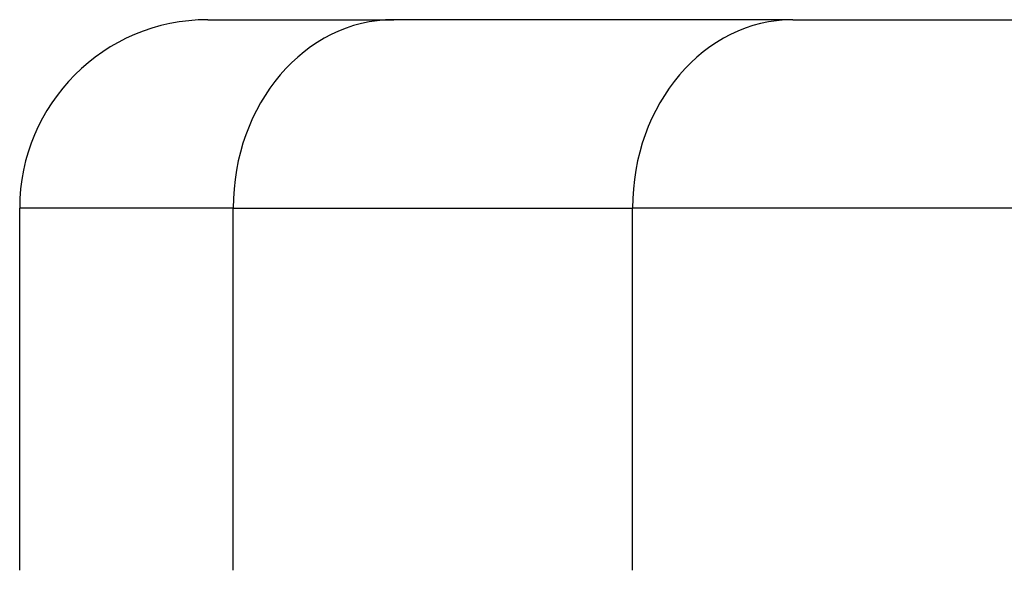
# Model space of a CAD drawing. Units: millimetres. Extents: x 20 to 722, y 20 to 505.
# Drawn here: x 543 to 550, y 144 to 148 of the extents above; entities that cross this region are included whole.
import ezdxf

# ---------------------------------------------------------------- set-up
doc = ezdxf.new("R2010")
doc.units = ezdxf.units.MM
doc.header["$LTSCALE"] = 2.5
doc.layers.add('Visible (ISO)', color=7, linetype='Continuous', lineweight=25, true_color=0x00003f)
doc.layers.add('Visible Narrow (ISO)', color=7, linetype='Continuous', lineweight=25, true_color=0x00003f)

msp = doc.modelspace()

# ---------------------------------------------------------------- linework, layer by layer
at = {"layer": 'Visible (ISO)', "color": 9, "true_color": 0xc0c0c0}
for p, q in [((544.7473, 148.253), (546.0306, 148.253)), ((548.788, 148.253), (546.0306, 148.253)), ((548.788, 148.253), (551.9127, 148.253)), ((543.4473, 144.453), (543.4473, 146.953))]:
    msp.add_line(p, q, dxfattribs=at)
msp.add_arc((544.7473, 146.953), 1.3, 90, 180, dxfattribs=at)
at = {"layer": 'Visible Narrow (ISO)', "color": 9, "true_color": 0xc0c0c0}
for p, q in [((544.9224, 146.953), (543.4473, 146.953)), ((544.9224, 144.453), (544.9224, 146.953)), ((544.9224, 146.953), (547.6798, 146.953)), ((547.6798, 144.453), (547.6798, 146.953)), ((551.2713, 146.953), (547.6798, 146.953))]:
    msp.add_line(p, q, dxfattribs=at)
for centre in [(546.0306, 146.953), (548.788, 146.953)]:
    msp.add_ellipse(centre, major_axis=(0, 1.3), ratio=0.852494, start_param=0, end_param=1.570796, dxfattribs=at)

doc.saveas('drawing.dxf')
